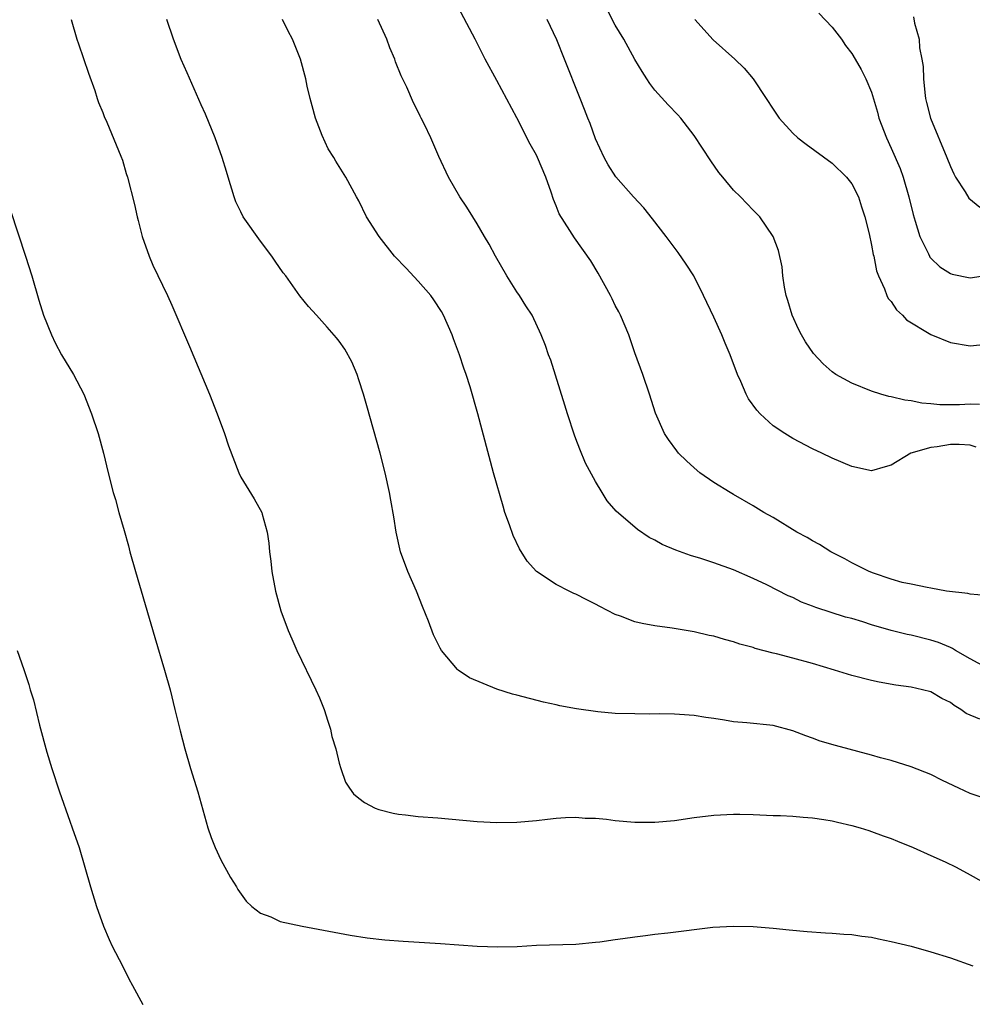
# Model space of a CAD drawing. Units: inches. Extents: x 2514000 to 2515947, y 1515000 to 1518000.
# Drawn here: x 2515159 to 2515255, y 1516157 to 1516257 of the extents above; entities that cross this region are included whole.
import ezdxf

# ---------------------------------------------------------------- set-up
doc = ezdxf.new("R2010")
doc.units = ezdxf.units.IN
doc.header["$MEASUREMENT"] = 0
doc.layers.add('LD25141515_10ft', color=73, linetype='Continuous')

msp = doc.modelspace()

# ---------------------------------------------------------------- linework, layer by layer
at = {"layer": 'LD25141515_10ft'}
for points, elevation in [([(2515256.557, 1516198.557), (2515255, 1516198.692), (2515254.759, 1516198.759), (2515252.61, 1516199), (2515251, 1516199.311), (2515250.635, 1516199.365), (2515249, 1516199.728), (2515248.109, 1516199.891), (2515247, 1516200.23), (2515245.179, 1516200.821), (2515244.745, 1516201), (2515243, 1516201.888), (2515242.297, 1516202.297), (2515240.854, 1516203), (2515239.723, 1516203.723), (2515239, 1516204.1), (2515238.452, 1516204.452), (2515237.433, 1516205), (2515235, 1516206.473), (2515234.079, 1516207), (2515233, 1516207.666), (2515231, 1516208.821), (2515230.66, 1516209), (2515229, 1516210.031), (2515227.594, 1516211), (2515227, 1516211.506), (2515226.227, 1516212.227), (2515225.427, 1516213), (2515225.231, 1516213.231), (2515224.391, 1516214.391), (2515223.99, 1516215), (2515223.071, 1516217.071), (2515222.465, 1516219), (2515221.801, 1516221), (2515221, 1516223.186), (2515220.373, 1516225), (2515219.533, 1516227), (2515219.358, 1516227.358), (2515219, 1516227.999), (2515218.676, 1516228.677), (2515218.503, 1516229), (2515217.262, 1516231.262), (2515216.534, 1516232.534), (2515214.854, 1516234.854), (2515214.396, 1516235.604), (2515213.303, 1516237.303), (2515213, 1516238.106), (2515212.737, 1516238.737), (2515212.495, 1516239.505), (2515211.958, 1516241), (2515211.121, 1516243), (2515211, 1516243.249), (2515210.365, 1516244.366), (2515209, 1516247.046), (2515207, 1516250.805), (2515205.807, 1516253), (2515204.772, 1516255), (2515202.778, 1516258.778)], 8080), ([(2515255.95, 1516217.95), (2515255, 1516217.968), (2515253.927, 1516217.927), (2515253, 1516217.912), (2515251.918, 1516217.918), (2515251, 1516218.018), (2515250.091, 1516218.091), (2515249, 1516218.333), (2515248.384, 1516218.384), (2515247, 1516218.73), (2515246.765, 1516218.765), (2515245.926, 1516219), (2515245, 1516219.312), (2515243, 1516220.103), (2515241.369, 1516221), (2515241, 1516221.257), (2515240.078, 1516222.078), (2515239.121, 1516223.121), (2515238.297, 1516224.297), (2515237.903, 1516225), (2515237.599, 1516225.599), (2515236.943, 1516227), (2515236.51, 1516228.51), (2515236.334, 1516229), (2515236.151, 1516229.849), (2515235.995, 1516231), (2515235.917, 1516231.917), (2515235.563, 1516233.562), (2515235.032, 1516235), (2515233.666, 1516237), (2515233, 1516237.657), (2515231.711, 1516239), (2515231, 1516239.695), (2515229.896, 1516241), (2515229.495, 1516241.495), (2515228.68, 1516242.68), (2515227, 1516245.251), (2515225.639, 1516247), (2515225.346, 1516247.346), (2515224.365, 1516248.365), (2515223, 1516249.849), (2515222.506, 1516250.507), (2515222.215, 1516251), (2515221.721, 1516251.721), (2515221, 1516252.947), (2515219.859, 1516255), (2515219, 1516256.419), (2515218.79, 1516256.79), (2515218.129, 1516258.129)], 8060), ([(2515239.656, 1516257.656), (2515241, 1516256.243), (2515241.944, 1516255), (2515242.37, 1516254.37), (2515243, 1516253.542), (2515243.346, 1516253), (2515243.933, 1516251.933), (2515244.432, 1516251), (2515245, 1516249.629), (2515245.595, 1516247.595), (2515245.737, 1516247), (2515246.502, 1516245), (2515247, 1516243.952), (2515247.883, 1516241.883), (2515248.189, 1516241), (2515248.773, 1516239), (2515249.22, 1516237.22), (2515249.437, 1516236.563), (2515249.909, 1516235), (2515250.763, 1516233.237), (2515250.861, 1516233), (2515250.908, 1516232.908), (2515251, 1516232.794), (2515251.923, 1516231.923), (2515253, 1516231.237), (2515253.175, 1516231.175), (2515255, 1516230.812), (2515257, 1516231.085)], 8040), ([(2515163.811, 1516257), (2515164.387, 1516255), (2515164.542, 1516254.542), (2515165.564, 1516251.564), (2515166.193, 1516249.807), (2515166.453, 1516249), (2515166.572, 1516248.572), (2515167, 1516247.574), (2515167.156, 1516247.156), (2515167.418, 1516246.582), (2515168.846, 1516243.154), (2515169, 1516242.725), (2515169.39, 1516241.39), (2515169.522, 1516241), (2515170.223, 1516238.223), (2515170.483, 1516237), (2515170.599, 1516236.599), (2515171.004, 1516235), (2515171.706, 1516233), (2515172.086, 1516232.086), (2515173.582, 1516229), (2515174.02, 1516228.02), (2515175.821, 1516223.821), (2515177.825, 1516219), (2515178.613, 1516217), (2515179.351, 1516215), (2515179.758, 1516213.758), (2515180.8, 1516211), (2515181, 1516210.573), (2515182.367, 1516208.367), (2515183.136, 1516207), (2515183.174, 1516206.826), (2515183.7, 1516205), (2515183.871, 1516203.872), (2515183.935, 1516203), (2515184.049, 1516202.049), (2515184.15, 1516201), (2515184.515, 1516199), (2515185.084, 1516197), (2515185.824, 1516195), (2515186.181, 1516194.181), (2515186.708, 1516193), (2515188.632, 1516189), (2515189, 1516188.189), (2515189.341, 1516187.341), (2515189.464, 1516187), (2515189.824, 1516185.824), (2515190.11, 1516185), (2515190.252, 1516184.252), (2515190.651, 1516183), (2515191, 1516181.563), (2515191.16, 1516181), (2515191.619, 1516179.619), (2515192.041, 1516179), (2515192.449, 1516178.449), (2515193, 1516177.987), (2515193.548, 1516177.548), (2515194.647, 1516177), (2515195, 1516176.857), (2515196.468, 1516176.468), (2515197, 1516176.362), (2515197.703, 1516176.297), (2515199, 1516176.13), (2515201, 1516176.002), (2515205, 1516175.625), (2515207, 1516175.53), (2515209, 1516175.577), (2515211, 1516175.748), (2515212.132, 1516175.868), (2515213, 1516175.978), (2515213.947, 1516176.052), (2515215, 1516176.081), (2515215.957, 1516175.957), (2515217, 1516175.957), (2515218.118, 1516175.882), (2515219, 1516175.748), (2515221, 1516175.583), (2515223, 1516175.564), (2515225, 1516175.741), (2515227, 1516176.027), (2515229, 1516176.273), (2515231, 1516176.374), (2515231.627, 1516176.373), (2515233, 1516176.33), (2515233.676, 1516176.324), (2515235, 1516176.248), (2515235.759, 1516176.241), (2515237, 1516176.17), (2515238.07, 1516176.07), (2515239, 1516176.019), (2515240.146, 1516175.854), (2515241, 1516175.705), (2515241.557, 1516175.557), (2515243, 1516175.238), (2515243.837, 1516175), (2515244.709, 1516174.709), (2515245, 1516174.627), (2515246.183, 1516174.183), (2515247, 1516173.901), (2515247.631, 1516173.631), (2515249.22, 1516173), (2515251, 1516172.172), (2515252.468, 1516171.532), (2515253.587, 1516171), (2515255, 1516170.24), (2515257, 1516169.098)], 8120), ([(2515257, 1516177.798), (2515255, 1516178.481), (2515253.85, 1516179), (2515252.205, 1516179.795), (2515251, 1516180.402), (2515249, 1516181.185), (2515247, 1516181.813), (2515245.895, 1516182.105), (2515245, 1516182.37), (2515241.33, 1516183.33), (2515239.786, 1516183.786), (2515239, 1516184.083), (2515238.315, 1516184.316), (2515237, 1516184.848), (2515235, 1516185.366), (2515232.357, 1516185.643), (2515231, 1516185.749), (2515230.08, 1516185.92), (2515229, 1516186.074), (2515228.175, 1516186.174), (2515227, 1516186.379), (2515225.505, 1516186.495), (2515225, 1516186.511), (2515223.45, 1516186.55), (2515222.519, 1516186.519), (2515221, 1516186.545), (2515219, 1516186.609), (2515217.232, 1516186.767), (2515215.066, 1516187.066), (2515213.366, 1516187.366), (2515213, 1516187.464), (2515211.729, 1516187.729), (2515209, 1516188.44), (2515208.564, 1516188.564), (2515207, 1516189.072), (2515204.214, 1516190.214), (2515203.066, 1516191), (2515203, 1516191.053), (2515201.374, 1516193), (2515201.223, 1516193.223), (2515200.567, 1516194.567), (2515200.047, 1516195.953), (2515199.441, 1516197.441), (2515198.835, 1516199), (2515197.956, 1516201), (2515197.213, 1516203), (2515196.761, 1516205), (2515196.534, 1516206.534), (2515196.243, 1516208.244), (2515196.098, 1516209), (2515195.653, 1516211), (2515195.149, 1516213), (2515193.796, 1516217.796), (2515193.448, 1516219), (2515193, 1516220.454), (2515192.805, 1516221), (2515192.276, 1516222.276), (2515191.556, 1516223.556), (2515191, 1516224.354), (2515190.722, 1516224.722), (2515189.785, 1516225.786), (2515188.705, 1516227), (2515187.884, 1516227.884), (2515187, 1516228.98), (2515185.575, 1516231), (2515185.301, 1516231.301), (2515184.482, 1516232.482), (2515184.166, 1516233), (2515183, 1516234.506), (2515181.253, 1516237), (2515181, 1516237.484), (2515180.523, 1516238.523), (2515180.342, 1516239), (2515179.726, 1516241), (2515179.575, 1516241.575), (2515179.112, 1516243), (2515178.428, 1516245), (2515177.419, 1516247.419), (2515177, 1516248.333), (2515175.586, 1516251.586), (2515174.96, 1516252.96), (2515174.172, 1516255), (2515173.523, 1516257)], 8110), ([(2515255.993, 1516186.007), (2515254.605, 1516186.606), (2515254.064, 1516187), (2515253.39, 1516187.39), (2515253, 1516187.708), (2515252.123, 1516188.123), (2515251, 1516188.792), (2515250.18, 1516189), (2515249, 1516189.259), (2515247.458, 1516189.458), (2515245.759, 1516189.759), (2515245, 1516189.927), (2515243, 1516190.437), (2515241.225, 1516191), (2515239, 1516191.676), (2515237, 1516192.216), (2515235.362, 1516192.638), (2515235, 1516192.717), (2515233.198, 1516193.198), (2515233, 1516193.273), (2515231.639, 1516193.639), (2515231, 1516193.879), (2515230.094, 1516194.094), (2515229, 1516194.432), (2515228.519, 1516194.519), (2515227, 1516194.868), (2515224.754, 1516195.246), (2515223, 1516195.495), (2515221.722, 1516195.722), (2515221, 1516195.898), (2515219.537, 1516196.463), (2515219, 1516196.643), (2515217.443, 1516197.443), (2515217, 1516197.694), (2515216.109, 1516198.109), (2515215, 1516198.707), (2515214.785, 1516198.785), (2515214.331, 1516199), (2515213, 1516199.665), (2515211.006, 1516201.006), (2515210.058, 1516202.058), (2515209.286, 1516203.286), (2515208.637, 1516204.637), (2515208.267, 1516205.733), (2515207.812, 1516207), (2515207.615, 1516207.615), (2515206.659, 1516211), (2515205.045, 1516217), (2515204.266, 1516219.734), (2515203.869, 1516221), (2515203.636, 1516221.636), (2515203.208, 1516223), (2515202.601, 1516224.601), (2515202.469, 1516225), (2515201.578, 1516227), (2515201.367, 1516227.367), (2515200.579, 1516228.579), (2515200.288, 1516229), (2515199, 1516230.466), (2515197.789, 1516231.789), (2515196.618, 1516233), (2515195.033, 1516235), (2515193.773, 1516237), (2515193, 1516238.605), (2515192.763, 1516239), (2515191.65, 1516241), (2515191, 1516242.089), (2515190.639, 1516242.639), (2515190.454, 1516243), (2515189.89, 1516243.89), (2515189.255, 1516245.255), (2515188.595, 1516247), (2515188.259, 1516248.259), (2515188.043, 1516249), (2515187.757, 1516250.243), (2515187.602, 1516251), (2515187.072, 1516253), (2515186.264, 1516255), (2515185.823, 1516255.823), (2515185.253, 1516257)], 8100), ([(2515257, 1516191.066), (2515255, 1516192.124), (2515253.513, 1516193), (2515253.202, 1516193.201), (2515253, 1516193.274), (2515251.797, 1516193.797), (2515251, 1516194.044), (2515249, 1516194.528), (2515248.608, 1516194.608), (2515247, 1516195.026), (2515245, 1516195.601), (2515244.102, 1516195.898), (2515243, 1516196.215), (2515242.37, 1516196.37), (2515239.345, 1516197.345), (2515239, 1516197.497), (2515237.9, 1516197.9), (2515237, 1516198.347), (2515236.539, 1516198.539), (2515234.362, 1516199.638), (2515233, 1516200.287), (2515231, 1516201.162), (2515229, 1516201.896), (2515227.678, 1516202.322), (2515226.637, 1516202.637), (2515225.155, 1516203.155), (2515223.741, 1516203.741), (2515223, 1516204.163), (2515222.44, 1516204.44), (2515221.247, 1516205.247), (2515219.106, 1516207.106), (2515218.181, 1516208.181), (2515217.675, 1516209), (2515217, 1516210.146), (2515215.987, 1516211.987), (2515215.397, 1516213.397), (2515215, 1516214.478), (2515214.849, 1516214.849), (2515214.141, 1516217), (2515213.886, 1516217.886), (2515212.447, 1516222.447), (2515212.218, 1516223), (2515211.916, 1516223.916), (2515211.474, 1516225), (2515210.563, 1516227), (2515209.94, 1516227.94), (2515209.276, 1516229), (2515209, 1516229.382), (2515207.994, 1516231), (2515206.844, 1516233), (2515206.217, 1516234.217), (2515205.731, 1516235), (2515205, 1516236.292), (2515204.537, 1516237), (2515203.952, 1516237.952), (2515203.234, 1516239), (2515202.089, 1516241), (2515201.11, 1516243.11), (2515200.287, 1516245), (2515199.631, 1516246.369), (2515199.313, 1516247), (2515199.196, 1516247.196), (2515199, 1516247.633), (2515198.546, 1516248.545), (2515197.845, 1516250.155), (2515197.293, 1516251.293), (2515196.721, 1516252.721), (2515196.638, 1516253), (2515196.14, 1516254.14), (2515195.827, 1516255), (2515194.921, 1516257)], 8090), ([(2515255.612, 1516213.612), (2515255, 1516213.817), (2515253.886, 1516213.885), (2515253, 1516213.878), (2515251.654, 1516213.654), (2515251, 1516213.595), (2515248.969, 1516213), (2515247, 1516211.793), (2515246.363, 1516211.637), (2515245, 1516211.218), (2515243, 1516211.641), (2515241, 1516212.496), (2515239.965, 1516213), (2515239, 1516213.446), (2515237, 1516214.491), (2515236.184, 1516215), (2515235, 1516215.787), (2515233.685, 1516217), (2515233.354, 1516217.354), (2515232.525, 1516218.525), (2515232.272, 1516219), (2515231.738, 1516220.262), (2515231.4, 1516221), (2515230.656, 1516223), (2515230.161, 1516224.161), (2515229.826, 1516225), (2515229, 1516226.803), (2515227.96, 1516229), (2515226.977, 1516231), (2515226.195, 1516232.195), (2515225.377, 1516233.377), (2515224.166, 1516235), (2515222.789, 1516236.789), (2515221.899, 1516237.899), (2515220.85, 1516239), (2515219.04, 1516241.039), (2515218.271, 1516242.271), (2515217.865, 1516243), (2515217, 1516244.891), (2515216.443, 1516246.443), (2515216.213, 1516247), (2515215.884, 1516247.884), (2515215.428, 1516249), (2515213.86, 1516253), (2515213.065, 1516254.935), (2515212.095, 1516257)], 8070), ([(2515227.058, 1516257), (2515228.93, 1516254.93), (2515231.113, 1516253), (2515232.073, 1516252.073), (2515232.971, 1516251), (2515234.313, 1516249), (2515235, 1516247.901), (2515235.635, 1516247), (2515237, 1516245.466), (2515237.51, 1516245), (2515238.354, 1516244.354), (2515241, 1516242.436), (2515242.47, 1516241), (2515243, 1516240.334), (2515243.672, 1516239), (2515243.989, 1516237.989), (2515244.321, 1516237), (2515244.745, 1516235.255), (2515245, 1516234.118), (2515245.166, 1516233.166), (2515245.213, 1516233), (2515245.515, 1516231.515), (2515245.707, 1516231), (2515246.324, 1516229.676), (2515246.556, 1516229), (2515246.696, 1516228.696), (2515247, 1516228.385), (2515247.54, 1516227.54), (2515248.12, 1516227), (2515248.542, 1516226.542), (2515251, 1516225.056), (2515253, 1516224.236), (2515255, 1516223.903), (2515255.994, 1516223.994)], 8050), ([(2515249.267, 1516257.267), (2515249.369, 1516256.631), (2515249.833, 1516255), (2515249.87, 1516254.13), (2515250.113, 1516253), (2515250.236, 1516252.236), (2515250.252, 1516251), (2515250.393, 1516249.607), (2515250.475, 1516249), (2515250.573, 1516248.573), (2515250.987, 1516247), (2515252.646, 1516243), (2515253, 1516242.095), (2515253.344, 1516241.344), (2515253.526, 1516241), (2515254.493, 1516239.507), (2515254.87, 1516238.87), (2515255.977, 1516237.977)], 8030), ([(2515157.638, 1516237.639), (2515159.182, 1516233), (2515159.802, 1516231), (2515160.527, 1516228.527), (2515161.011, 1516227), (2515161.802, 1516225), (2515162.193, 1516224.193), (2515162.829, 1516223), (2515164.032, 1516221), (2515165.079, 1516219), (2515165.869, 1516217), (2515166.533, 1516215), (2515167.069, 1516213), (2515167.544, 1516211), (2515168.068, 1516209), (2515168.292, 1516208.292), (2515168.648, 1516207), (2515169.176, 1516205.176), (2515169.614, 1516203.614), (2515169.764, 1516203), (2515170.328, 1516201), (2515172.289, 1516194.289), (2515173.279, 1516191), (2515173.836, 1516189), (2515174.334, 1516187), (2515174.847, 1516184.847), (2515175.331, 1516183), (2515175.912, 1516181), (2515176.638, 1516178.638), (2515177.674, 1516175), (2515177.997, 1516173.997), (2515178.401, 1516173), (2515179, 1516171.741), (2515179.962, 1516169.962), (2515180.566, 1516169), (2515180.721, 1516168.721), (2515181.543, 1516167.543), (2515182.115, 1516167), (2515183, 1516166.335), (2515184.051, 1516165.949), (2515185, 1516165.501), (2515187.237, 1516165), (2515192.096, 1516164.096), (2515193.827, 1516163.827), (2515195.624, 1516163.624), (2515197.482, 1516163.482), (2515201.263, 1516163.263), (2515205.004, 1516162.995), (2515207.093, 1516162.907), (2515209.036, 1516162.964), (2515211, 1516163.074), (2515215, 1516163.198), (2515217, 1516163.384), (2515217.438, 1516163.438), (2515219, 1516163.66), (2515219.75, 1516163.75), (2515221, 1516163.945), (2515222.054, 1516164.054), (2515223, 1516164.19), (2515224.332, 1516164.332), (2515228.897, 1516164.897), (2515231, 1516165.022), (2515233, 1516164.981), (2515235, 1516164.819), (2515236.637, 1516164.637), (2515238.464, 1516164.464), (2515240.333, 1516164.333), (2515241, 1516164.313), (2515242.2, 1516164.2), (2515243, 1516164.164), (2515243.998, 1516163.998), (2515245, 1516163.885), (2515245.715, 1516163.715), (2515247, 1516163.475), (2515249.029, 1516162.971), (2515251, 1516162.427), (2515253, 1516161.809), (2515255.287, 1516161)], 8130), ([(2515158.324, 1516193), (2515159, 1516191.066), (2515159.519, 1516189.519), (2515159.652, 1516189), (2515159.972, 1516187.972), (2515160.597, 1516185.403), (2515161.33, 1516182.67), (2515161.847, 1516181), (2515162.628, 1516178.628), (2515163.665, 1516175.665), (2515163.921, 1516175), (2515164.6, 1516173), (2515165.203, 1516171), (2515165.773, 1516169), (2515166.367, 1516167), (2515167.08, 1516165), (2515167.662, 1516163.662), (2515167.978, 1516163), (2515169.004, 1516161), (2515169.655, 1516159.655), (2515170.036, 1516159), (2515171.079, 1516157.079)], 8140)]:
    msp.add_lwpolyline(points, dxfattribs=dict(at, elevation=elevation))

doc.saveas('drawing.dxf')
